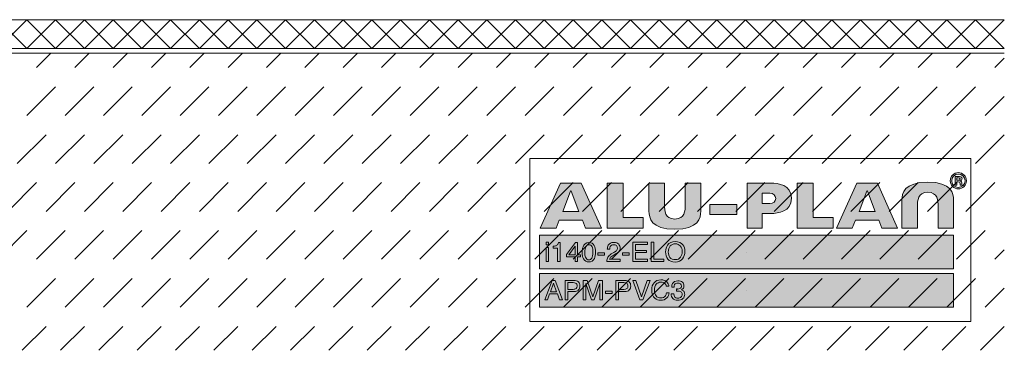
# Model space of a CAD drawing. Units: millimetres. Extents: x 0 to 208, y -210 to 0.
# Drawn here: x 105 to 208, y -208 to -173 of the extents above; entities that cross this region are included whole.
import ezdxf

# ---------------------------------------------------------------- set-up
doc = ezdxf.new("R2010")
doc.units = ezdxf.units.MM
doc.header["$MEASUREMENT"] = 0
for name, color, linetype in [('A_ALUPLAN_LOGOMARKE', 7, 'Continuous'), ('BB_BODENBELAG', 7, 'Continuous'), ('T_TROCKENESTRICH', 7, 'Continuous')]:
    doc.layers.add(name, color=color, linetype=linetype)

# ---------------------------------------------------------------- blocks, each defined once
blk = doc.blocks.new('block 56')
at = {"layer": 'A_ALUPLAN_LOGOMARKE'}
h = blk.add_hatch(color=1, dxfattribs=at)
h.dxf.hatch_style = 2
h.paths.add_polyline_path([(159.5, -196), (202.7, -196), (202.7, -199.5), (159.5, -199.5)])
at = {"layer": 'A_ALUPLAN_LOGOMARKE', "lineweight": 0}
for points in [[(159.5, -196), (202.7, -196), (202.7, -199.5), (159.5, -199.5), (159.5, -196), (159.5, -196)], [(181.1, -197.75), (181.1, -197.75)]]:
    blk.add_lwpolyline(points, dxfattribs=at)
blk = doc.blocks.new('block 55')
at = {"layer": 'A_ALUPLAN_LOGOMARKE'}
blk.add_blockref('block 56', (0, 0), dxfattribs=at)
blk = doc.blocks.new('block 57')
at = {"layer": 'A_ALUPLAN_LOGOMARKE', "lineweight": 0}
for points in [[(160.19, -196.7), (160.44, -196.7), (160.44, -196.99), (160.19, -196.99), (160.19, -196.7)], [(160.19, -197.26), (160.44, -197.26), (160.44, -198.73), (160.19, -198.73), (160.19, -197.26)], [(163.21, -198.73), (163.21, -198.25), (162.32, -198.25), (162.32, -198), (163.25, -196.75), (163.46, -196.75), (163.46, -198.03), (163.76, -198.03), (163.76, -198.25), (163.46, -198.25), (163.46, -198.73), (163.21, -198.73)], [(163.21, -198.03), (163.21, -197.13), (162.56, -198.03), (163.21, -198.03)], [(169.24, -196.7), (170.75, -196.7), (170.75, -196.95), (169.52, -196.95), (169.52, -197.57), (170.66, -197.57), (170.66, -197.8), (169.52, -197.8), (169.52, -198.49), (170.77, -198.49), (170.77, -198.73), (169.24, -198.73), (169.24, -196.7)], [(171.15, -196.7), (171.43, -196.7), (171.43, -198.49), (172.47, -198.49), (172.47, -198.73), (171.15, -198.73), (171.15, -196.7)], [(165.59, -197.82), (166.29, -197.82), (166.29, -198.07), (165.59, -198.07), (165.59, -197.82)], [(168.16, -197.82), (168.86, -197.82), (168.86, -198.07), (168.16, -198.07), (168.16, -197.82)]]:
    blk.add_lwpolyline(points, dxfattribs=at)
for points, knots in [([(160.92, -197.33), (160.92, -197.33), (160.92, -197.14), (160.92, -197.14), (161.1, -197.12), (161.23, -197.1), (161.3, -197.05), (161.38, -197.01), (161.43, -196.92), (161.47, -196.76), (161.47, -196.76), (161.67, -196.76), (161.67, -196.76), (161.67, -196.76), (161.67, -198.73), (161.67, -198.73), (161.67, -198.73), (161.39, -198.73), (161.39, -198.73), (161.39, -198.73), (161.39, -197.33), (161.39, -197.33), (161.39, -197.33), (160.92, -197.33), (160.92, -197.33)], [0, 0, 0, 0, 1, 1, 1, 2, 2, 2, 3, 3, 3, 4, 4, 4, 5, 5, 5, 6, 6, 6, 7, 7, 7, 8, 8, 8, 8]), ([(165.21, -197.07), (165.3, -197.23), (165.34, -197.46), (165.34, -197.74), (165.34, -198.01), (165.3, -198.23), (165.22, -198.41), (165.1, -198.66), (164.91, -198.78), (164.64, -198.78), (164.4, -198.78), (164.21, -198.68), (164.1, -198.47), (164, -198.3), (163.95, -198.07), (163.95, -197.78), (163.95, -197.56), (163.98, -197.37), (164.04, -197.21), (164.15, -196.91), (164.35, -196.76), (164.64, -196.76), (164.9, -196.76), (165.09, -196.86), (165.21, -197.07)], [0, 0, 0, 0, 1, 1, 1, 2, 2, 2, 3, 3, 3, 4, 4, 4, 5, 5, 5, 6, 6, 6, 7, 7, 7, 8, 8, 8, 8]), ([(164.95, -198.39), (165.03, -198.27), (165.07, -198.06), (165.07, -197.75), (165.07, -197.53), (165.04, -197.34), (164.98, -197.2), (164.93, -197.05), (164.82, -196.98), (164.65, -196.98), (164.5, -196.98), (164.39, -197.05), (164.33, -197.19), (164.26, -197.32), (164.22, -197.52), (164.22, -197.79), (164.22, -197.99), (164.24, -198.16), (164.29, -198.28), (164.36, -198.46), (164.47, -198.56), (164.64, -198.56), (164.77, -198.56), (164.87, -198.5), (164.95, -198.39)], [0, 0, 0, 0, 1, 1, 1, 2, 2, 2, 3, 3, 3, 4, 4, 4, 5, 5, 5, 6, 6, 6, 7, 7, 7, 8, 8, 8, 8]), ([(166.63, -198.29), (166.69, -198.16), (166.81, -198.05), (166.99, -197.94), (166.99, -197.94), (167.26, -197.79), (167.26, -197.79), (167.38, -197.72), (167.47, -197.66), (167.52, -197.61), (167.6, -197.54), (167.63, -197.45), (167.63, -197.35), (167.63, -197.24), (167.6, -197.14), (167.53, -197.08), (167.46, -197.01), (167.36, -196.98), (167.25, -196.98), (167.07, -196.98), (166.95, -197.04), (166.88, -197.17), (166.85, -197.24), (166.83, -197.33), (166.83, -197.46), (166.83, -197.46), (166.57, -197.46), (166.57, -197.46), (166.57, -197.28), (166.6, -197.14), (166.66, -197.04), (166.78, -196.84), (166.97, -196.75), (167.25, -196.75), (167.48, -196.75), (167.65, -196.81), (167.76, -196.93), (167.86, -197.05), (167.92, -197.19), (167.92, -197.34), (167.92, -197.5), (167.86, -197.63), (167.74, -197.75), (167.68, -197.81), (167.56, -197.89), (167.39, -197.98), (167.39, -197.98), (167.2, -198.09), (167.2, -198.09), (167.1, -198.14), (167.03, -198.18), (166.98, -198.23), (166.89, -198.31), (166.83, -198.4), (166.8, -198.5), (166.8, -198.5), (167.91, -198.5), (167.91, -198.5), (167.91, -198.5), (167.91, -198.73), (167.91, -198.73), (167.91, -198.73), (166.52, -198.73), (166.52, -198.73), (166.53, -198.56), (166.56, -198.41), (166.63, -198.29)], [0, 0, 0, 0, 1, 1, 1, 2, 2, 2, 3, 3, 3, 4, 4, 4, 5, 5, 5, 6, 6, 6, 7, 7, 7, 8, 8, 8, 9, 9, 9, 10, 10, 10, 11, 11, 11, 12, 12, 12, 13, 13, 13, 14, 14, 14, 15, 15, 15, 16, 16, 16, 17, 17, 17, 18, 18, 18, 19, 19, 19, 20, 20, 20, 21, 21, 21, 22, 22, 22, 22]), ([(174.46, -196.99), (174.6, -197.17), (174.67, -197.4), (174.67, -197.68), (174.67, -197.98), (174.59, -198.24), (174.43, -198.44), (174.25, -198.67), (173.98, -198.79), (173.64, -198.79), (173.32, -198.79), (173.07, -198.69), (172.89, -198.48), (172.73, -198.28), (172.65, -198.03), (172.65, -197.73), (172.65, -197.45), (172.72, -197.22), (172.86, -197.02), (173.03, -196.77), (173.3, -196.65), (173.65, -196.65), (174.01, -196.65), (174.29, -196.76), (174.46, -196.99)], [0, 0, 0, 0, 1, 1, 1, 2, 2, 2, 3, 3, 3, 4, 4, 4, 5, 5, 5, 6, 6, 6, 7, 7, 7, 8, 8, 8, 8]), ([(174.21, -198.28), (174.32, -198.11), (174.38, -197.91), (174.38, -197.69), (174.38, -197.45), (174.32, -197.26), (174.19, -197.11), (174.06, -196.97), (173.89, -196.89), (173.67, -196.89), (173.45, -196.89), (173.28, -196.97), (173.14, -197.11), (173.01, -197.25), (172.94, -197.47), (172.94, -197.75), (172.94, -197.97), (173, -198.16), (173.11, -198.31), (173.23, -198.47), (173.42, -198.54), (173.68, -198.54), (173.92, -198.54), (174.1, -198.46), (174.21, -198.28)], [0, 0, 0, 0, 1, 1, 1, 2, 2, 2, 3, 3, 3, 4, 4, 4, 5, 5, 5, 6, 6, 6, 7, 7, 7, 8, 8, 8, 8])]:
    blk.add_open_spline(points, degree=3, knots=knots, dxfattribs=at)
blk = doc.blocks.new('block 59')
at = {"layer": 'A_ALUPLAN_LOGOMARKE'}
h = blk.add_hatch(color=250, dxfattribs=at)
h.dxf.hatch_style = 2
h.paths.add_polyline_path([(159.5, -200), (202.7, -200), (202.7, -203.5), (159.5, -203.5)])
at = {"layer": 'A_ALUPLAN_LOGOMARKE', "lineweight": 0}
for points in [[(159.5, -200), (202.7, -200), (202.7, -203.5), (159.5, -203.5), (159.5, -200), (159.5, -200)], [(181.1, -201.75), (181.1, -201.75)]]:
    blk.add_lwpolyline(points, dxfattribs=at)
blk = doc.blocks.new('block 58')
at = {"layer": 'A_ALUPLAN_LOGOMARKE'}
blk.add_blockref('block 59', (0, 0), dxfattribs=at)
blk = doc.blocks.new('block 60')
at = {"layer": 'A_ALUPLAN_LOGOMARKE', "lineweight": 0}
for points in [[(160.82, -200.71), (161.14, -200.71), (161.89, -202.73), (161.58, -202.73), (161.37, -202.12), (160.55, -202.12), (160.33, -202.73), (160.04, -202.73), (160.82, -200.71)], [(161.28, -201.9), (160.97, -201.01), (160.64, -201.9), (161.28, -201.9)], [(169.54, -200.71), (170.14, -202.43), (170.72, -200.71), (171.04, -200.71), (170.28, -202.73), (169.98, -202.73), (169.23, -200.71), (169.54, -200.71)], [(166.38, -201.82), (167.09, -201.82), (167.09, -202.07), (166.38, -202.07), (166.38, -201.82)]]:
    blk.add_lwpolyline(points, dxfattribs=at)
for points, knots in [([(162.18, -200.71), (162.18, -200.71), (163.1, -200.71), (163.1, -200.71), (163.29, -200.71), (163.43, -200.76), (163.55, -200.86), (163.66, -200.96), (163.72, -201.1), (163.72, -201.29), (163.72, -201.44), (163.67, -201.58), (163.57, -201.7), (163.46, -201.82), (163.31, -201.87), (163.1, -201.87), (163.1, -201.87), (162.46, -201.87), (162.46, -201.87), (162.46, -201.87), (162.46, -202.73), (162.46, -202.73), (162.46, -202.73), (162.18, -202.73), (162.18, -202.73), (162.18, -202.73), (162.18, -200.71), (162.18, -200.71)], [0, 0, 0, 0, 1, 1, 1, 2, 2, 2, 3, 3, 3, 4, 4, 4, 5, 5, 5, 6, 6, 6, 7, 7, 7, 8, 8, 8, 9, 9, 9, 9]), ([(163.26, -200.98), (163.2, -200.95), (163.12, -200.94), (163.01, -200.94), (163.01, -200.94), (162.46, -200.94), (162.46, -200.94), (162.46, -200.94), (162.46, -201.64), (162.46, -201.64), (162.46, -201.64), (163.01, -201.64), (163.01, -201.64), (163.14, -201.64), (163.24, -201.62), (163.32, -201.56), (163.39, -201.51), (163.43, -201.42), (163.43, -201.29), (163.43, -201.14), (163.38, -201.04), (163.26, -200.98)], [0, 0, 0, 0, 1, 1, 1, 2, 2, 2, 3, 3, 3, 4, 4, 4, 5, 5, 5, 6, 6, 6, 7, 7, 7, 7]), ([(164.07, -200.71), (164.07, -200.71), (164.47, -200.71), (164.47, -200.71), (164.47, -200.71), (165.07, -202.42), (165.07, -202.42), (165.07, -202.42), (165.66, -200.71), (165.66, -200.71), (165.66, -200.71), (166.06, -200.71), (166.06, -200.71), (166.06, -200.71), (166.06, -202.73), (166.06, -202.73), (166.06, -202.73), (165.79, -202.73), (165.79, -202.73), (165.79, -202.73), (165.79, -201.53), (165.79, -201.53), (165.79, -201.49), (165.79, -201.42), (165.79, -201.33), (165.8, -201.23), (165.8, -201.13), (165.8, -201.02), (165.8, -201.02), (165.2, -202.73), (165.2, -202.73), (165.2, -202.73), (164.93, -202.73), (164.93, -202.73), (164.93, -202.73), (164.33, -201.02), (164.33, -201.02), (164.33, -201.02), (164.33, -201.08), (164.33, -201.08), (164.33, -201.13), (164.33, -201.21), (164.33, -201.31), (164.34, -201.41), (164.34, -201.49), (164.34, -201.53), (164.34, -201.53), (164.34, -202.73), (164.34, -202.73), (164.34, -202.73), (164.07, -202.73), (164.07, -202.73), (164.07, -202.73), (164.07, -200.71), (164.07, -200.71)], [0, 0, 0, 0, 1, 1, 1, 2, 2, 2, 3, 3, 3, 4, 4, 4, 5, 5, 5, 6, 6, 6, 7, 7, 7, 8, 8, 8, 9, 9, 9, 10, 10, 10, 11, 11, 11, 12, 12, 12, 13, 13, 13, 14, 14, 14, 15, 15, 15, 16, 16, 16, 17, 17, 17, 18, 18, 18, 18]), ([(167.47, -200.71), (167.47, -200.71), (168.4, -200.71), (168.4, -200.71), (168.58, -200.71), (168.73, -200.76), (168.85, -200.86), (168.96, -200.96), (169.02, -201.1), (169.02, -201.29), (169.02, -201.44), (168.96, -201.58), (168.86, -201.7), (168.76, -201.82), (168.61, -201.87), (168.4, -201.87), (168.4, -201.87), (167.75, -201.87), (167.75, -201.87), (167.75, -201.87), (167.75, -202.73), (167.75, -202.73), (167.75, -202.73), (167.47, -202.73), (167.47, -202.73), (167.47, -202.73), (167.47, -200.71), (167.47, -200.71)], [0, 0, 0, 0, 1, 1, 1, 2, 2, 2, 3, 3, 3, 4, 4, 4, 5, 5, 5, 6, 6, 6, 7, 7, 7, 8, 8, 8, 9, 9, 9, 9]), ([(168.56, -200.98), (168.5, -200.95), (168.42, -200.94), (168.31, -200.94), (168.31, -200.94), (167.75, -200.94), (167.75, -200.94), (167.75, -200.94), (167.75, -201.64), (167.75, -201.64), (167.75, -201.64), (168.31, -201.64), (168.31, -201.64), (168.43, -201.64), (168.54, -201.62), (168.61, -201.56), (168.69, -201.51), (168.73, -201.42), (168.73, -201.29), (168.73, -201.14), (168.68, -201.04), (168.56, -200.98)], [0, 0, 0, 0, 1, 1, 1, 2, 2, 2, 3, 3, 3, 4, 4, 4, 5, 5, 5, 6, 6, 6, 7, 7, 7, 7]), ([(172.77, -200.85), (172.91, -200.99), (172.99, -201.14), (173.01, -201.31), (173.01, -201.31), (172.73, -201.31), (172.73, -201.31), (172.7, -201.18), (172.64, -201.08), (172.55, -201), (172.46, -200.93), (172.33, -200.89), (172.17, -200.89), (171.97, -200.89), (171.81, -200.96), (171.68, -201.1), (171.56, -201.24), (171.5, -201.45), (171.5, -201.74), (171.5, -201.98), (171.55, -202.17), (171.66, -202.32), (171.78, -202.47), (171.94, -202.54), (172.16, -202.54), (172.37, -202.54), (172.52, -202.46), (172.63, -202.31), (172.68, -202.23), (172.73, -202.12), (172.75, -201.99), (172.75, -201.99), (173.03, -201.99), (173.03, -201.99), (173, -202.2), (172.92, -202.38), (172.79, -202.52), (172.62, -202.7), (172.41, -202.78), (172.13, -202.78), (171.89, -202.78), (171.69, -202.71), (171.53, -202.57), (171.32, -202.38), (171.21, -202.09), (171.21, -201.7), (171.21, -201.4), (171.29, -201.15), (171.45, -200.96), (171.62, -200.75), (171.86, -200.65), (172.17, -200.65), (172.42, -200.65), (172.63, -200.72), (172.77, -200.85)], [0, 0, 0, 0, 1, 1, 1, 2, 2, 2, 3, 3, 3, 4, 4, 4, 5, 5, 5, 6, 6, 6, 7, 7, 7, 8, 8, 8, 9, 9, 9, 10, 10, 10, 11, 11, 11, 12, 12, 12, 13, 13, 13, 14, 14, 14, 15, 15, 15, 16, 16, 16, 17, 17, 17, 18, 18, 18, 18]), ([(173.4, -202.59), (173.29, -202.46), (173.24, -202.31), (173.24, -202.12), (173.24, -202.12), (173.5, -202.12), (173.5, -202.12), (173.52, -202.25), (173.54, -202.34), (173.58, -202.4), (173.64, -202.51), (173.76, -202.56), (173.94, -202.56), (174.07, -202.56), (174.18, -202.52), (174.26, -202.45), (174.34, -202.38), (174.38, -202.29), (174.38, -202.18), (174.38, -202.05), (174.34, -201.95), (174.25, -201.9), (174.17, -201.84), (174.05, -201.82), (173.9, -201.82), (173.88, -201.82), (173.86, -201.82), (173.84, -201.82), (173.83, -201.82), (173.81, -201.82), (173.79, -201.82), (173.79, -201.82), (173.79, -201.6), (173.79, -201.6), (173.82, -201.6), (173.84, -201.6), (173.86, -201.6), (173.88, -201.61), (173.89, -201.61), (173.92, -201.61), (174.01, -201.61), (174.09, -201.59), (174.15, -201.56), (174.26, -201.51), (174.31, -201.42), (174.31, -201.29), (174.31, -201.19), (174.27, -201.11), (174.2, -201.06), (174.13, -201.01), (174.05, -200.98), (173.95, -200.98), (173.78, -200.98), (173.67, -201.03), (173.6, -201.14), (173.57, -201.21), (173.55, -201.29), (173.54, -201.4), (173.54, -201.4), (173.29, -201.4), (173.29, -201.4), (173.29, -201.26), (173.32, -201.13), (173.38, -201.03), (173.48, -200.85), (173.67, -200.75), (173.93, -200.75), (174.13, -200.75), (174.29, -200.8), (174.41, -200.89), (174.52, -200.98), (174.57, -201.11), (174.57, -201.28), (174.57, -201.4), (174.54, -201.5), (174.47, -201.57), (174.43, -201.62), (174.38, -201.66), (174.31, -201.68), (174.42, -201.71), (174.5, -201.77), (174.56, -201.85), (174.62, -201.93), (174.65, -202.03), (174.65, -202.15), (174.65, -202.33), (174.59, -202.49), (174.46, -202.61), (174.33, -202.72), (174.15, -202.78), (173.92, -202.78), (173.68, -202.78), (173.51, -202.72), (173.4, -202.59)], [0, 0, 0, 0, 1, 1, 1, 2, 2, 2, 3, 3, 3, 4, 4, 4, 5, 5, 5, 6, 6, 6, 7, 7, 7, 8, 8, 8, 9, 9, 9, 10, 10, 10, 11, 11, 11, 12, 12, 12, 13, 13, 13, 14, 14, 14, 15, 15, 15, 16, 16, 16, 17, 17, 17, 18, 18, 18, 19, 19, 19, 20, 20, 20, 21, 21, 21, 22, 22, 22, 23, 23, 23, 24, 24, 24, 25, 25, 25, 26, 26, 26, 27, 27, 27, 28, 28, 28, 29, 29, 29, 30, 30, 30, 31, 31, 31, 31])]:
    blk.add_open_spline(points, degree=3, knots=knots, dxfattribs=at)
blk = doc.blocks.new('block 62')
at = {"layer": 'A_ALUPLAN_LOGOMARKE'}
h = blk.add_hatch(color=250, dxfattribs=at)
edge = h.paths.add_edge_path()
edge.add_spline(control_points=[(200.01, -191.51), (198.96, -191.51), (198.94, -192.39), (198.94, -192.98), (198.94, -192.98), (198.94, -195.25), (198.94, -195.25), (198.94, -195.25), (197.32, -195.25), (197.32, -195.25), (197.32, -195.25), (197.32, -192.34), (197.32, -192.34), (197.32, -191.64), (197.53, -190.45), (200.01, -190.45), (202.5, -190.45), (202.71, -191.64), (202.71, -192.34), (202.71, -192.34), (202.71, -195.25), (202.71, -195.25), (202.71, -195.25), (201.09, -195.25), (201.09, -195.25), (201.09, -195.25), (201.09, -192.98), (201.09, -192.98), (201.09, -192.39), (201.07, -191.51), (200.01, -191.51)], knot_values=[0, 0, 0, 0, 1, 1, 1, 2, 2, 2, 3, 3, 3, 4, 4, 4, 5, 5, 5, 6, 6, 6, 7, 7, 7, 8, 8, 8, 9, 9, 9, 10, 10, 10, 10], degree=3, periodic=1)
at = {"layer": 'A_ALUPLAN_LOGOMARKE', "lineweight": 0}
blk.add_open_spline([(200.01, -191.51), (198.96, -191.51), (198.94, -192.39), (198.94, -192.98), (198.94, -192.98), (198.94, -195.25), (198.94, -195.25), (198.94, -195.25), (197.32, -195.25), (197.32, -195.25), (197.32, -195.25), (197.32, -192.34), (197.32, -192.34), (197.32, -191.64), (197.53, -190.45), (200.01, -190.45), (202.5, -190.45), (202.71, -191.64), (202.71, -192.34), (202.71, -192.34), (202.71, -195.25), (202.71, -195.25), (202.71, -195.25), (201.09, -195.25), (201.09, -195.25), (201.09, -195.25), (201.09, -192.98), (201.09, -192.98), (201.09, -192.39), (201.07, -191.51), (200.01, -191.51)], degree=3, knots=[0, 0, 0, 0, 1, 1, 1, 2, 2, 2, 3, 3, 3, 4, 4, 4, 5, 5, 5, 6, 6, 6, 7, 7, 7, 8, 8, 8, 9, 9, 9, 10, 10, 10, 10], dxfattribs=at)
blk = doc.blocks.new('block 63')
at = {"layer": 'A_ALUPLAN_LOGOMARKE'}
blk.add_hatch(color=250, dxfattribs=at).paths.add_polyline_path([(186.4, -195.25), (186.4, -190.56), (188.04, -190.56), (188.04, -194.13), (190.15, -194.13), (190.15, -195.25)])
at = {"layer": 'A_ALUPLAN_LOGOMARKE', "lineweight": 0}
blk.add_lwpolyline([(186.4, -195.25), (186.4, -190.56), (188.04, -190.56), (188.04, -194.13), (190.15, -194.13), (190.15, -195.25), (186.4, -195.25)], dxfattribs=at)
blk = doc.blocks.new('block 64')
at = {"layer": 'A_ALUPLAN_LOGOMARKE'}
blk.add_hatch(color=250, dxfattribs=at).paths.add_polyline_path([(177.28, -192.79), (180.09, -192.79), (180.09, -193.84), (177.28, -193.84)])
at = {"layer": 'A_ALUPLAN_LOGOMARKE', "lineweight": 0}
blk.add_lwpolyline([(177.28, -192.79), (180.09, -192.79), (180.09, -193.84), (177.28, -193.84), (177.28, -192.79)], dxfattribs=at)
blk = doc.blocks.new('block 65')
at = {"layer": 'A_ALUPLAN_LOGOMARKE'}
h = blk.add_hatch(color=250, dxfattribs=at)
edge = h.paths.add_edge_path()
edge.add_spline(control_points=[(173.62, -194.3), (174.68, -194.3), (174.7, -193.42), (174.7, -192.84), (174.7, -192.84), (174.7, -190.56), (174.7, -190.56), (174.7, -190.56), (176.32, -190.56), (176.32, -190.56), (176.32, -190.56), (176.32, -193.47), (176.32, -193.47), (176.32, -194.17), (176.1, -195.37), (173.62, -195.37), (171.14, -195.37), (170.92, -194.17), (170.92, -193.47), (170.92, -193.47), (170.92, -190.56), (170.92, -190.56), (170.92, -190.56), (172.54, -190.56), (172.54, -190.56), (172.54, -190.56), (172.54, -192.84), (172.54, -192.84), (172.54, -193.42), (172.56, -194.3), (173.62, -194.3)], knot_values=[0, 0, 0, 0, 1, 1, 1, 2, 2, 2, 3, 3, 3, 4, 4, 4, 5, 5, 5, 6, 6, 6, 7, 7, 7, 8, 8, 8, 9, 9, 9, 10, 10, 10, 10], degree=3, periodic=1)
at = {"layer": 'A_ALUPLAN_LOGOMARKE', "lineweight": 0}
blk.add_open_spline([(173.62, -194.3), (174.68, -194.3), (174.7, -193.42), (174.7, -192.84), (174.7, -192.84), (174.7, -190.56), (174.7, -190.56), (174.7, -190.56), (176.32, -190.56), (176.32, -190.56), (176.32, -190.56), (176.32, -193.47), (176.32, -193.47), (176.32, -194.17), (176.1, -195.37), (173.62, -195.37), (171.14, -195.37), (170.92, -194.17), (170.92, -193.47), (170.92, -193.47), (170.92, -190.56), (170.92, -190.56), (170.92, -190.56), (172.54, -190.56), (172.54, -190.56), (172.54, -190.56), (172.54, -192.84), (172.54, -192.84), (172.54, -193.42), (172.56, -194.3), (173.62, -194.3)], degree=3, knots=[0, 0, 0, 0, 1, 1, 1, 2, 2, 2, 3, 3, 3, 4, 4, 4, 5, 5, 5, 6, 6, 6, 7, 7, 7, 8, 8, 8, 9, 9, 9, 10, 10, 10, 10], dxfattribs=at)
blk = doc.blocks.new('block 66')
at = {"layer": 'A_ALUPLAN_LOGOMARKE'}
blk.add_hatch(color=250, dxfattribs=at).paths.add_polyline_path([(166.56, -195.25), (166.56, -190.56), (168.21, -190.56), (168.21, -194.13), (170.32, -194.13), (170.32, -195.25)])
at = {"layer": 'A_ALUPLAN_LOGOMARKE', "lineweight": 0}
blk.add_lwpolyline([(166.56, -195.25), (166.56, -190.56), (168.21, -190.56), (168.21, -194.13), (170.32, -194.13), (170.32, -195.25), (166.56, -195.25)], dxfattribs=at)
blk = doc.blocks.new('block 61')
at = {"layer": 'A_ALUPLAN_LOGOMARKE'}
h = blk.add_hatch(color=250, dxfattribs=at)
edge = h.paths.add_edge_path()
edge.add_spline(control_points=[(204.05, -190.31), (204.05, -189.84), (203.67, -189.46), (203.2, -189.46), (202.74, -189.46), (202.36, -189.85), (202.36, -190.31), (202.36, -190.77), (202.74, -191.15), (203.2, -191.15), (203.67, -191.15), (204.05, -190.77), (204.05, -190.31)], knot_values=[0, 0, 0, 0, 1, 1, 1, 2, 2, 2, 3, 3, 3, 4, 4, 4, 4], degree=3, periodic=1)
edge = h.paths.add_edge_path()
edge.add_spline(control_points=[(203.9, -190.31), (203.9, -190.69), (203.59, -191), (203.2, -191), (202.82, -191), (202.51, -190.69), (202.51, -190.31), (202.51, -189.93), (202.82, -189.61), (203.2, -189.61), (203.59, -189.61), (203.9, -189.92), (203.9, -190.31)], knot_values=[0, 0, 0, 0, 1, 1, 1, 2, 2, 2, 3, 3, 3, 4, 4, 4, 4], degree=3, periodic=1)
edge = h.paths.add_edge_path()
edge.add_spline(control_points=[(203.61, -190.75), (203.53, -190.59), (203.65, -190.42), (203.43, -190.33), (203.53, -190.29), (203.59, -190.23), (203.59, -190.12), (203.59, -189.89), (203.37, -189.85), (203.19, -189.85), (203.19, -189.85), (202.86, -189.85), (202.86, -189.85), (202.86, -189.85), (202.86, -190.75), (202.86, -190.75), (202.86, -190.75), (203.06, -190.75), (203.06, -190.75), (203.06, -190.75), (203.06, -190.41), (203.06, -190.41), (203.06, -190.41), (203.16, -190.41), (203.16, -190.41), (203.48, -190.41), (203.33, -190.57), (203.41, -190.75), (203.41, -190.75), (203.61, -190.75), (203.61, -190.75)], knot_values=[0, 0, 0, 0, 1, 1, 1, 2, 2, 2, 3, 3, 3, 4, 4, 4, 5, 5, 5, 6, 6, 6, 7, 7, 7, 8, 8, 8, 9, 9, 9, 10, 10, 10, 10], degree=3, periodic=1)
edge = h.paths.add_edge_path()
edge.add_spline(control_points=[(203.4, -190.13), (203.4, -190.25), (203.28, -190.26), (203.18, -190.26), (203.18, -190.26), (203.06, -190.26), (203.06, -190.26), (203.06, -190.26), (203.06, -190.01), (203.06, -190.01), (203.06, -190.01), (203.18, -190.01), (203.18, -190.01), (203.26, -190.01), (203.4, -190.01), (203.4, -190.13)], knot_values=[0, 0, 0, 0, 1, 1, 1, 2, 2, 2, 3, 3, 3, 4, 4, 4, 5, 5, 5, 5], degree=3, periodic=1)
h = blk.add_hatch(color=250, dxfattribs=at)
h.paths.add_polyline_path([(161.69, -190.56), (159.58, -195.25), (161.22, -195.25), (161.55, -194.43), (163.99, -194.43), (164.31, -195.25), (165.96, -195.25), (163.85, -190.56)])
h.paths.add_polyline_path([(161.92, -193.52), (162.72, -191.41), (162.77, -191.32), (162.81, -191.41), (163.61, -193.52)])
h = blk.add_hatch(color=250, dxfattribs=at)
edge = h.paths.add_edge_path()
edge.add_spline(control_points=[(182.74, -191.61), (182.74, -191.61), (183.55, -191.61), (183.55, -191.61), (183.87, -191.61), (184.15, -191.85), (184.15, -192.15), (184.15, -192.45), (183.87, -192.69), (183.55, -192.69), (183.55, -192.69), (182.74, -192.69), (182.74, -192.69), (182.74, -192.69), (182.74, -191.61), (182.74, -191.61)], knot_values=[0, 0, 0, 0, 1, 1, 1, 2, 2, 2, 3, 3, 3, 4, 4, 4, 5, 5, 5, 5], degree=3, periodic=1)
edge = h.paths.add_edge_path()
edge.add_spline(control_points=[(181.17, -190.56), (181.17, -190.56), (181.17, -195.25), (181.17, -195.25), (181.17, -195.25), (182.74, -195.25), (182.74, -195.25), (182.74, -195.25), (182.74, -193.72), (182.74, -193.72), (182.74, -193.72), (183.64, -193.72), (183.64, -193.72), (184.38, -193.72), (185.79, -193.55), (185.79, -192.13), (185.79, -190.72), (184.38, -190.56), (183.64, -190.56), (183.64, -190.56), (182.74, -190.56), (182.74, -190.56), (182.74, -190.56), (181.17, -190.56), (181.17, -190.56)], knot_values=[0, 0, 0, 0, 1, 1, 1, 2, 2, 2, 3, 3, 3, 4, 4, 4, 5, 5, 5, 6, 6, 6, 7, 7, 7, 8, 8, 8, 8], degree=3, periodic=1)
h = blk.add_hatch(color=250, dxfattribs=at)
h.paths.add_polyline_path([(192.61, -190.56), (190.5, -195.25), (192.14, -195.25), (192.47, -194.43), (194.9, -194.43), (195.23, -195.25), (196.87, -195.25), (194.77, -190.56)])
h.paths.add_polyline_path([(192.84, -193.52), (193.64, -191.41), (193.69, -191.32), (193.73, -191.41), (194.53, -193.52)])
at = {"layer": 'A_ALUPLAN_LOGOMARKE', "lineweight": 0}
for points in [[(161.69, -190.56), (159.58, -195.25), (161.22, -195.25), (161.55, -194.43), (163.99, -194.43), (164.31, -195.25), (165.96, -195.25), (163.85, -190.56), (161.69, -190.56)], [(192.61, -190.56), (190.5, -195.25), (192.14, -195.25), (192.47, -194.43), (194.9, -194.43), (195.23, -195.25), (196.87, -195.25), (194.77, -190.56), (192.61, -190.56)], [(161.92, -193.52), (162.72, -191.41), (162.77, -191.32), (162.81, -191.41), (163.61, -193.52), (161.92, -193.52)], [(192.84, -193.52), (193.64, -191.41), (193.69, -191.32), (193.73, -191.41), (194.53, -193.52), (192.84, -193.52)]]:
    blk.add_lwpolyline(points, dxfattribs=at)
for points, knots in [([(204.05, -190.31), (204.05, -189.84), (203.67, -189.46), (203.2, -189.46), (202.74, -189.46), (202.36, -189.85), (202.36, -190.31), (202.36, -190.77), (202.74, -191.15), (203.2, -191.15), (203.67, -191.15), (204.05, -190.77), (204.05, -190.31)], [0, 0, 0, 0, 1, 1, 1, 2, 2, 2, 3, 3, 3, 4, 4, 4, 4]), ([(203.9, -190.31), (203.9, -190.69), (203.59, -191), (203.2, -191), (202.82, -191), (202.51, -190.69), (202.51, -190.31), (202.51, -189.93), (202.82, -189.61), (203.2, -189.61), (203.59, -189.61), (203.9, -189.92), (203.9, -190.31)], [0, 0, 0, 0, 1, 1, 1, 2, 2, 2, 3, 3, 3, 4, 4, 4, 4]), ([(203.61, -190.75), (203.53, -190.59), (203.65, -190.42), (203.43, -190.33), (203.53, -190.29), (203.59, -190.23), (203.59, -190.12), (203.59, -189.89), (203.37, -189.85), (203.19, -189.85), (203.19, -189.85), (202.86, -189.85), (202.86, -189.85), (202.86, -189.85), (202.86, -190.75), (202.86, -190.75), (202.86, -190.75), (203.06, -190.75), (203.06, -190.75), (203.06, -190.75), (203.06, -190.41), (203.06, -190.41), (203.06, -190.41), (203.16, -190.41), (203.16, -190.41), (203.48, -190.41), (203.33, -190.57), (203.41, -190.75), (203.41, -190.75), (203.61, -190.75), (203.61, -190.75)], [0, 0, 0, 0, 1, 1, 1, 2, 2, 2, 3, 3, 3, 4, 4, 4, 5, 5, 5, 6, 6, 6, 7, 7, 7, 8, 8, 8, 9, 9, 9, 10, 10, 10, 10]), ([(203.4, -190.13), (203.4, -190.25), (203.28, -190.26), (203.18, -190.26), (203.18, -190.26), (203.06, -190.26), (203.06, -190.26), (203.06, -190.26), (203.06, -190.01), (203.06, -190.01), (203.06, -190.01), (203.18, -190.01), (203.18, -190.01), (203.26, -190.01), (203.4, -190.01), (203.4, -190.13)], [0, 0, 0, 0, 1, 1, 1, 2, 2, 2, 3, 3, 3, 4, 4, 4, 5, 5, 5, 5]), ([(181.17, -190.56), (181.17, -190.56), (181.17, -195.25), (181.17, -195.25), (181.17, -195.25), (182.74, -195.25), (182.74, -195.25), (182.74, -195.25), (182.74, -193.72), (182.74, -193.72), (182.74, -193.72), (183.64, -193.72), (183.64, -193.72), (184.38, -193.72), (185.79, -193.55), (185.79, -192.13), (185.79, -190.72), (184.38, -190.56), (183.64, -190.56), (183.64, -190.56), (182.74, -190.56), (182.74, -190.56), (182.74, -190.56), (181.17, -190.56), (181.17, -190.56)], [0, 0, 0, 0, 1, 1, 1, 2, 2, 2, 3, 3, 3, 4, 4, 4, 5, 5, 5, 6, 6, 6, 7, 7, 7, 8, 8, 8, 8]), ([(182.74, -191.61), (182.74, -191.61), (183.55, -191.61), (183.55, -191.61), (183.87, -191.61), (184.15, -191.85), (184.15, -192.15), (184.15, -192.45), (183.87, -192.69), (183.55, -192.69), (183.55, -192.69), (182.74, -192.69), (182.74, -192.69), (182.74, -192.69), (182.74, -191.61), (182.74, -191.61)], [0, 0, 0, 0, 1, 1, 1, 2, 2, 2, 3, 3, 3, 4, 4, 4, 5, 5, 5, 5])]:
    blk.add_open_spline(points, degree=3, knots=knots, dxfattribs=at)
at = {"layer": 'A_ALUPLAN_LOGOMARKE'}
for name in ['block 66', 'block 65', 'block 63', 'block 62', 'block 64']:
    blk.add_blockref(name, (0, 0), dxfattribs=at)

msp = doc.modelspace()

# ---------------------------------------------------------------- linework, layer by layer
at = {"layer": 'A_ALUPLAN_LOGOMARKE', "lineweight": 0}
msp.add_lwpolyline([(158.5, -188), (204.5, -188), (204.5, -205), (158.5, -205), (158.5, -188), (158.5, -188)], dxfattribs=at)
at = {"layer": 'BB_BODENBELAG', "color": 250, "lineweight": 20}
for points in [[(208, -176.5), (44.5, -176.5), (44.5, -173.5), (208, -173.5)], [(106, -173.5), (103, -176.5)], [(103, -173.5), (106, -176.5)], [(109, -173.5), (106, -176.5)], [(106, -173.5), (109, -176.5)], [(112, -173.5), (109, -176.5)], [(109, -173.5), (112, -176.5)], [(115, -173.5), (112, -176.5)], [(112, -173.5), (115, -176.5)], [(118, -173.5), (115, -176.5)], [(115, -173.5), (118, -176.5)], [(121, -173.5), (118, -176.5)], [(118, -173.5), (121, -176.5)], [(124, -173.5), (121, -176.5)], [(121, -173.5), (124, -176.5)], [(127, -173.5), (124, -176.5)], [(124, -173.5), (127, -176.5)], [(130, -173.5), (127, -176.5)], [(127, -173.5), (130, -176.5)], [(133, -173.5), (130, -176.5)], [(130, -173.5), (133, -176.5)], [(136, -173.5), (133, -176.5)], [(133, -173.5), (136, -176.5)], [(139, -173.5), (136, -176.5)], [(136, -173.5), (139, -176.5)], [(142, -173.5), (139, -176.5)], [(139, -173.5), (142, -176.5)], [(145, -173.5), (142, -176.5)], [(142, -173.5), (145, -176.5)], [(148, -173.5), (145, -176.5)], [(145, -173.5), (148, -176.5)], [(151, -173.5), (148, -176.5)], [(148, -173.5), (151, -176.5)], [(154, -173.5), (151, -176.5)], [(151, -173.5), (154, -176.5)], [(157, -173.5), (154, -176.5)], [(154, -173.5), (157, -176.5)], [(160, -173.5), (157, -176.5)], [(157, -173.5), (160, -176.5)], [(163, -173.5), (160, -176.5)], [(160, -173.5), (163, -176.5)], [(166, -173.5), (163, -176.5)], [(163, -173.5), (166, -176.5)], [(169, -173.5), (166, -176.5)], [(166, -173.5), (169, -176.5)], [(172, -173.5), (169, -176.5)], [(169, -173.5), (172, -176.5)], [(175, -173.5), (172, -176.5)], [(172, -173.5), (175, -176.5)], [(178, -173.5), (175, -176.5)], [(175, -173.5), (178, -176.5)], [(181, -173.5), (178, -176.5)], [(178, -173.5), (181, -176.5)], [(184, -173.5), (181, -176.5)], [(181, -173.5), (184, -176.5)], [(187, -173.5), (184, -176.5)], [(184, -173.5), (187, -176.5)], [(190, -173.5), (187, -176.5)], [(187, -173.5), (190, -176.5)], [(193, -173.5), (190, -176.5)], [(190, -173.5), (193, -176.5)], [(196, -173.5), (193, -176.5)], [(193, -173.5), (196, -176.5)], [(199, -173.5), (196, -176.5)], [(196, -173.5), (199, -176.5)], [(202, -173.5), (199, -176.5)], [(199, -173.5), (202, -176.5)], [(205, -173.5), (202, -176.5)], [(202, -173.5), (205, -176.5)], [(208, -173.5), (205, -176.5)], [(205, -173.5), (208, -176.5)]]:
    msp.add_lwpolyline(points, dxfattribs=at)
at = {"layer": 'T_TROCKENESTRICH', "color": 250, "lineweight": 20}
for points in [[(50, -208), (50, -177), (208, -177)], [(108.5, -177), (107, -178.5)], [(112.5, -177), (111, -178.5)], [(116.5, -177), (115, -178.5)], [(120.5, -177), (119, -178.5)], [(124.5, -177), (123, -178.5)], [(128.5, -177), (127, -178.5)], [(132.5, -177), (131, -178.5)], [(136.5, -177), (135, -178.5)], [(140.5, -177), (139, -178.5)], [(144.5, -177), (143, -178.5)], [(148.5, -177), (147, -178.5)], [(152.5, -177), (151, -178.5)], [(156.5, -177), (155, -178.5)], [(160.5, -177), (159, -178.5)], [(164.5, -177), (163, -178.5)], [(168.5, -177), (167, -178.5)], [(172.5, -177), (171, -178.5)], [(176.5, -177), (175, -178.5)], [(180.5, -177), (179, -178.5)], [(184.5, -177), (183, -178.5)], [(188.5, -177), (187, -178.5)], [(192.5, -177), (191, -178.5)], [(196.5, -177), (195, -178.5)], [(200.5, -177), (199, -178.5)], [(204.5, -177), (203, -178.5)], [(208, -177.5), (207, -178.5)], [(109, -180.5), (106, -183.5)], [(113, -180.5), (110, -183.5)], [(117, -180.5), (114, -183.5)], [(121, -180.5), (118, -183.5)], [(125, -180.5), (122, -183.5)], [(129, -180.5), (126, -183.5)], [(133, -180.5), (130, -183.5)], [(137, -180.5), (134, -183.5)], [(141, -180.5), (138, -183.5)], [(145, -180.5), (142, -183.5)], [(149, -180.5), (146, -183.5)], [(153, -180.5), (150, -183.5)], [(157, -180.5), (154, -183.5)], [(161, -180.5), (158, -183.5)], [(165, -180.5), (162, -183.5)], [(169, -180.5), (166, -183.5)], [(173, -180.5), (170, -183.5)], [(177, -180.5), (174, -183.5)], [(181, -180.5), (178, -183.5)], [(185, -180.5), (182, -183.5)], [(189, -180.5), (186, -183.5)], [(193, -180.5), (190, -183.5)], [(197, -180.5), (194, -183.5)], [(201, -180.5), (198, -183.5)], [(205, -180.5), (202, -183.5)], [(208, -181.5), (206, -183.5)], [(108, -185.5), (105, -188.5)], [(112, -185.5), (109, -188.5)], [(116, -185.5), (113, -188.5)], [(120, -185.5), (117, -188.5)], [(124, -185.5), (121, -188.5)], [(128, -185.5), (125, -188.5)], [(132, -185.5), (129, -188.5)], [(136, -185.5), (133, -188.5)], [(140, -185.5), (137, -188.5)], [(144, -185.5), (141, -188.5)], [(148, -185.5), (145, -188.5)], [(152, -185.5), (149, -188.5)], [(156, -185.5), (153, -188.5)], [(160, -185.5), (157, -188.5)], [(164, -185.5), (161, -188.5)], [(168, -185.5), (165, -188.5)], [(172, -185.5), (169, -188.5)], [(176, -185.5), (173, -188.5)], [(180, -185.5), (177, -188.5)], [(184, -185.5), (181, -188.5)], [(188, -185.5), (185, -188.5)], [(192, -185.5), (189, -188.5)], [(196, -185.5), (193, -188.5)], [(200, -185.5), (197, -188.5)], [(204, -185.5), (201, -188.5)], [(208, -185.5), (205, -188.5)], [(107, -190.5), (104, -193.5)], [(111, -190.5), (108, -193.5)], [(115, -190.5), (112, -193.5)], [(119, -190.5), (116, -193.5)], [(123, -190.5), (120, -193.5)], [(127, -190.5), (124, -193.5)], [(131, -190.5), (128, -193.5)], [(135, -190.5), (132, -193.5)], [(139, -190.5), (136, -193.5)], [(143, -190.5), (140, -193.5)], [(147, -190.5), (144, -193.5)], [(151, -190.5), (148, -193.5)], [(155, -190.5), (152, -193.5)], [(159, -190.5), (156, -193.5)], [(163, -190.5), (160, -193.5)], [(167, -190.5), (164, -193.5)], [(171, -190.5), (168, -193.5)], [(175, -190.5), (172, -193.5)], [(179, -190.5), (176, -193.5)], [(183, -190.5), (180, -193.5)], [(187, -190.5), (184, -193.5)], [(191, -190.5), (188, -193.5)], [(195, -190.5), (192, -193.5)], [(199, -190.5), (196, -193.5)], [(203, -190.5), (200, -193.5)], [(207, -190.5), (204, -193.5)], [(106, -195.5), (103, -198.5)], [(110, -195.5), (107, -198.5)], [(114, -195.5), (111, -198.5)], [(118, -195.5), (115, -198.5)], [(122, -195.5), (119, -198.5)], [(126, -195.5), (123, -198.5)], [(130, -195.5), (127, -198.5)], [(134, -195.5), (131, -198.5)], [(138, -195.5), (135, -198.5)], [(142, -195.5), (139, -198.5)], [(146, -195.5), (143, -198.5)], [(150, -195.5), (147, -198.5)], [(154, -195.5), (151, -198.5)], [(158, -195.5), (155, -198.5)], [(162, -195.5), (159, -198.5)], [(166, -195.5), (163, -198.5)], [(170, -195.5), (167, -198.5)], [(174, -195.5), (171, -198.5)], [(178, -195.5), (175, -198.5)], [(182, -195.5), (179, -198.5)], [(186, -195.5), (183, -198.5)], [(190, -195.5), (187, -198.5)], [(194, -195.5), (191, -198.5)], [(198, -195.5), (195, -198.5)], [(202, -195.5), (199, -198.5)], [(206, -195.5), (203, -198.5)], [(208, -197.5), (207, -198.5)], [(109, -200.5), (106, -203.5)], [(113, -200.5), (110, -203.5)], [(117, -200.5), (114, -203.5)], [(121, -200.5), (118, -203.5)], [(125, -200.5), (122, -203.5)], [(129, -200.5), (126, -203.5)], [(133, -200.5), (130, -203.5)], [(137, -200.5), (134, -203.5)], [(141, -200.5), (138, -203.5)], [(145, -200.5), (142, -203.5)], [(149, -200.5), (146, -203.5)], [(153, -200.5), (150, -203.5)], [(157, -200.5), (154, -203.5)], [(161, -200.5), (158, -203.5)], [(165, -200.5), (162, -203.5)], [(169, -200.5), (166, -203.5)], [(173, -200.5), (170, -203.5)], [(177, -200.5), (174, -203.5)], [(181, -200.5), (178, -203.5)], [(185, -200.5), (182, -203.5)], [(189, -200.5), (186, -203.5)], [(193, -200.5), (190, -203.5)], [(197, -200.5), (194, -203.5)], [(201, -200.5), (198, -203.5)], [(205, -200.5), (202, -203.5)], [(208, -201.5), (206, -203.5)], [(108, -205.5), (105.5, -208)], [(112, -205.5), (109.5, -208)], [(116, -205.5), (113.5, -208)], [(120, -205.5), (117.5, -208)], [(124, -205.5), (121.5, -208)], [(128, -205.5), (125.5, -208)], [(132, -205.5), (129.5, -208)], [(136, -205.5), (133.5, -208)], [(140, -205.5), (137.5, -208)], [(144, -205.5), (141.5, -208)], [(148, -205.5), (145.5, -208)], [(152, -205.5), (149.5, -208)], [(156, -205.5), (153.5, -208)], [(160, -205.5), (157.5, -208)], [(164, -205.5), (161.5, -208)], [(168, -205.5), (165.5, -208)], [(172, -205.5), (169.5, -208)], [(176, -205.5), (173.5, -208)], [(180, -205.5), (177.5, -208)], [(184, -205.5), (181.5, -208)], [(188, -205.5), (185.5, -208)], [(192, -205.5), (189.5, -208)], [(196, -205.5), (193.5, -208)], [(200, -205.5), (197.5, -208)], [(204, -205.5), (201.5, -208)], [(208, -205.5), (205.5, -208)]]:
    msp.add_lwpolyline(points, dxfattribs=at)

# ---------------------------------------------------------------- block references
at = {"layer": 'A_ALUPLAN_LOGOMARKE'}
for name in ['block 61', 'block 55', 'block 57', 'block 58', 'block 60']:
    msp.add_blockref(name, (0, 0), dxfattribs=at)

doc.saveas('drawing.dxf')
